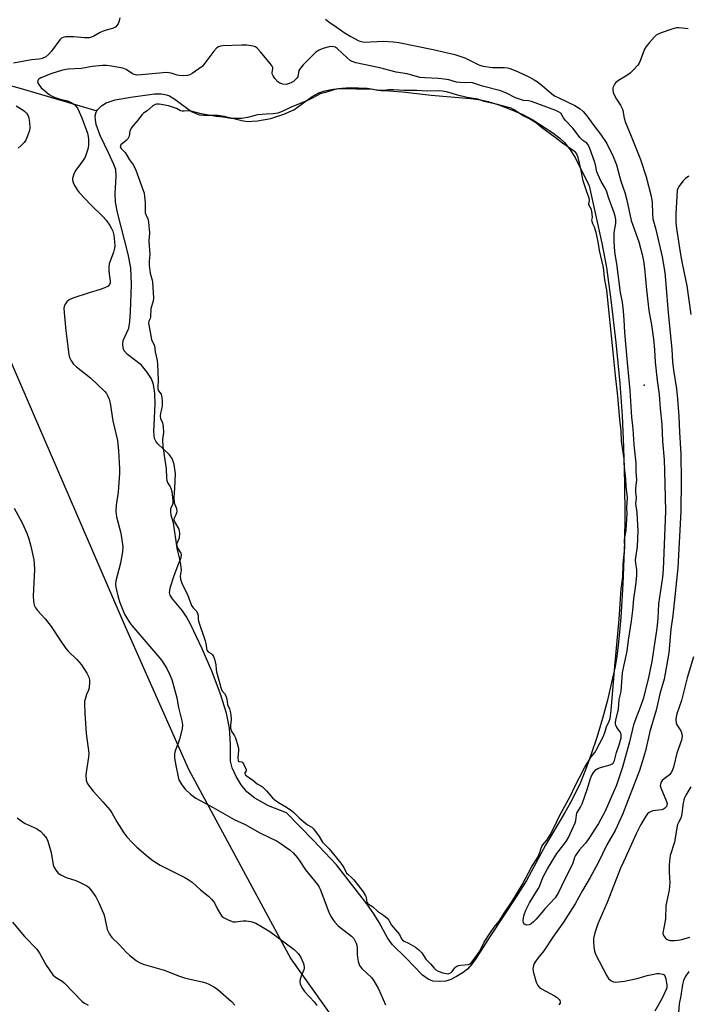
# Model space of a CAD drawing. Units: inches. Extents: x 1207768 to 1213768, y 529456 to 533456.
# Drawn here: x 1213002 to 1213238, y 530111 to 530458 of the extents above; entities that cross this region are included whole.
import ezdxf

# ---------------------------------------------------------------- set-up
doc = ezdxf.new("R2010")
doc.units = ezdxf.units.IN
doc.header["$MEASUREMENT"] = 0
for name, color, linetype in [('ELEV-Spot Elevation', 7, 'Continuous'), ('HYDRO-Single Line Stream', 4, 'Continuous'), ('HYDRO-Water Body', 4, 'Continuous'), ('NTRL-Farm Land', 3, 'Continuous'), ('Undefined', 1, 'Continuous')]:
    doc.layers.add(name, color=color, linetype=linetype)

msp = doc.modelspace()

# ---------------------------------------------------------------- linework, layer by layer
at = {"layer": 'ELEV-Spot Elevation'}
msp.add_point((1213222.3, 530329.15, 320.78), dxfattribs=at)
at = {"layer": 'HYDRO-Single Line Stream'}
msp.add_lwpolyline([(1212743.56, 530453.91), (1212782.87, 530445.89), (1212898.06, 530434.43), (1212916.8, 530432.87), (1212929.4, 530433.48), (1212936.16, 530437.47), (1212945.99, 530442.07), (1212952.14, 530442.06), (1212958.58, 530432.53), (1212963.49, 530429.76), (1212969.64, 530428.84), (1212977.01, 530431.29), (1212984.39, 530436.2), (1212993.61, 530436.19), (1213002.82, 530433.73), (1213029.42, 530425.85)], dxfattribs=at)
at = {"layer": 'HYDRO-Water Body'}
msp.add_lwpolyline([(1213183.07, 530422.69), (1213190.19, 530418.12), (1213192.64, 530416.23), (1213194.28, 530414.7), (1213196.05, 530412.44), (1213197.98, 530409.35), (1213203, 530399.46), (1213207.38, 530379.19), (1213209.02, 530370.61), (1213210.63, 530359.17), (1213212.37, 530344.21), (1213213.76, 530329.84), (1213214.6, 530318.31), (1213215.06, 530307.24), (1213215.39, 530294.6), (1213215.49, 530283.13), (1213215.38, 530273.83), (1213214.83, 530259.05), (1213214.13, 530247.16), (1213213.7, 530242), (1213213.22, 530237.4), (1213212.7, 530233.45), (1213212.1, 530229.9), (1213210.89, 530224.23), (1213209.39, 530218.1), (1213207.61, 530211.56), (1213205.61, 530204.89), (1213203.68, 530199.01), (1213201.67, 530193.48), (1213199.86, 530189.01), (1213198.05, 530185.12), (1213196.39, 530181.97), (1213194.27, 530178.18), (1213187.59, 530166.88), (1213180.83, 530154.5), (1213177.19, 530148.72), (1213168.05, 530134.8), (1213163.19, 530127.1), (1213161.58, 530124.96), (1213160.04, 530123.26), (1213158.52, 530122.06), (1213156.25, 530120.63), (1213154.22, 530119.62), (1213152.43, 530119), (1213150.36, 530118.83), (1213147.9, 530119.02), (1213146.26, 530119.66), (1213144.26, 530121.12), (1213138.38, 530127.25), (1213133.62, 530131.8), (1213131.92, 530134.31), (1213129, 530139.65), (1213127.04, 530142.75), (1213124.56, 530146.25), (1213113.96, 530159.95), (1213105.68, 530168.65), (1213096.29, 530178.37), (1213089.9, 530180.77), (1213085.14, 530183.49), (1213082.27, 530185.71), (1213080.26, 530188.22), (1213078.51, 530191.12), (1213077.15, 530194.15), (1213076.55, 530196.59), (1213076.57, 530202.41), (1213076.23, 530208.22), (1213075.16, 530213.42), (1213073.07, 530220.15), (1213070.05, 530228.09), (1213066.54, 530236.11), (1213062.55, 530244.62), (1213061.02, 530247.42), (1213059.67, 530249.53), (1213056.07, 530253.84), (1213055.34, 530255.1), (1213055.1, 530255.97), (1213055.38, 530258.06), (1213056.71, 530261.96), (1213057.95, 530265.45), (1213059.13, 530268.41), (1213059.28, 530269.38), (1213059.19, 530269.91), (1213057.85, 530271.88), (1213057.67, 530273.22), (1213058.54, 530275.3), (1213058.68, 530276.98), (1213058.49, 530278.3), (1213056.98, 530280.89), (1213056.73, 530281.53), (1213056.7, 530282.1), (1213057.35, 530283.5), (1213057.79, 530284.57), (1213057.65, 530285.48), (1213056.87, 530287.48), (1213056.68, 530289.61), (1213056.89, 530292.83), (1213057.17, 530297.91), (1213056.69, 530301.19), (1213056.02, 530303.26), (1213054.91, 530304.72), (1213050.99, 530308.49), (1213050.25, 530309.42), (1213049.79, 530310.32), (1213049.52, 530312.63), (1213049.81, 530317.5), (1213050.02, 530322.54), (1213049.9, 530326.21), (1213049.42, 530329.3), (1213048.69, 530331.32), (1213047.08, 530333.85), (1213045.19, 530336.15), (1213040.2, 530339.95), (1213039.1, 530341.19), (1213038.69, 530342.17), (1213038.59, 530343.72), (1213038.7, 530344.91), (1213040.67, 530349.21), (1213041.12, 530351.55), (1213041.35, 530354.94), (1213041.61, 530364.56), (1213041.4, 530370.46), (1213040.5, 530375.34), (1213036.69, 530390.05), (1213036.07, 530393.7), (1213035.86, 530396.73), (1213036.3, 530402.65), (1213036.13, 530405.16), (1213035.48, 530406.98), (1213033.69, 530410.78), (1213030.62, 530417.18), (1213029.26, 530421.01), (1213028.93, 530422.64), (1213028.88, 530424.12), (1213029.15, 530425.4), (1213029.42, 530425.85), (1213029.65, 530426.24), (1213031.09, 530427.58), (1213032.7, 530428.69), (1213035.88, 530429.74), (1213041.37, 530430.65), (1213049.8, 530431.81), (1213052.25, 530431.83), (1213054.02, 530431.54), (1213055.09, 530431.09), (1213056.53, 530430.22), (1213062.8, 530425.65), (1213064.31, 530424.85), (1213065.46, 530424.48), (1213067.21, 530424.33), (1213072.01, 530424.35), (1213074.27, 530423.96), (1213080.49, 530422.38), (1213082.42, 530422.09), (1213086.09, 530422.27), (1213090.73, 530423.19), (1213095.32, 530424.63), (1213098.82, 530426.25), (1213105.38, 530430.87), (1213107.74, 530432.18), (1213109.85, 530432.85), (1213112.76, 530433.43), (1213115.78, 530433.83), (1213118.75, 530434.02), (1213124.72, 530433.88), (1213129.51, 530433.05), (1213132.32, 530432.92), (1213137.2, 530432.52), (1213147.3, 530431.35), (1213161.18, 530430.22), (1213164.82, 530429.73), (1213167.42, 530429.18), (1213171.15, 530427.99), (1213175.4, 530426.36), (1213179.57, 530424.52)], close=True, dxfattribs=at)
at = {"layer": 'NTRL-Farm Land'}
msp.add_polyline3d([(1212759.2, 530446.44, 0), (1212768.87, 530438.76, 0), (1212780.37, 530426.9, 0), (1212801.39, 530413.37, 0), (1212826.08, 530405.5, 0), (1212842.26, 530401.82, 0), (1212860.79, 530401.14, 0), (1212879.15, 530402.46, 0), (1212912.35, 530403.6, 0), (1212928.88, 530403.75, 0), (1212942.39, 530401.91, 0), (1212954.4, 530397.06, 0), (1212969.91, 530387.87, 0), (1212978.58, 530376.34, 0), (1212985.08, 530363.82, 0), (1212998.08, 530339.78, 0), (1213039.45, 530244.06, 0), (1213061.78, 530193.74, 0), (1213097.87, 530126.83, 0), (1213119.75, 530095.91, 0)], dxfattribs=at)
at = {"layer": 'Undefined'}
for points, elevation in [([(1213037.6, 530458.61), (1213037.36, 530457.55), (1213036.91, 530456.56), (1213036.48, 530455.88), (1213036.15, 530455.48), (1213035.74, 530455.18), (1213034.99, 530454.87), (1213032.77, 530454.32), (1213031.66, 530453.93), (1213030.59, 530453.43), (1213028.34, 530452.14), (1213027.57, 530451.84), (1213026.77, 530451.64), (1213025.95, 530451.55), (1213025.11, 530451.57), (1213021.33, 530451.92), (1213019.85, 530451.99), (1213018.39, 530451.92), (1213017.58, 530451.74), (1213017.03, 530451.42), (1213016.43, 530450.82), (1213013.45, 530446.85), (1213012.54, 530445.8), (1213011.46, 530444.94), (1213010.15, 530444.35), (1213009.13, 530444.12), (1213006.36, 530443.84), (1213000.11, 530442.66)], 322), ([(1213110.08, 530458.17), (1213111.16, 530457.23), (1213113.84, 530455.5), (1213116.94, 530453.17), (1213118.95, 530452.01), (1213121.8, 530450.53), (1213122.58, 530450.25), (1213123.64, 530450.09), (1213130.48, 530450.39), (1213133.88, 530450.23), (1213135.86, 530449.99), (1213148.02, 530447.44), (1213155.67, 530445.7), (1213159.19, 530444.51), (1213164.09, 530442.03), (1213165.43, 530441.57), (1213168.87, 530441.09), (1213173.03, 530441.12), (1213174.14, 530441.02), (1213174.96, 530440.8), (1213177.66, 530439.73), (1213181.92, 530437.71), (1213183.6, 530436.83), (1213184.79, 530436.06), (1213186.45, 530434.83), (1213189.81, 530431.89), (1213190.77, 530431.19), (1213192.31, 530430.39), (1213197.97, 530427.74), (1213198.91, 530427.19), (1213199.78, 530426.56), (1213200.81, 530425.64), (1213202.15, 530424.1), (1213204.65, 530420.69), (1213206.99, 530417.67), (1213209.24, 530414.29), (1213211.37, 530409.72), (1213212.54, 530406.77), (1213214.07, 530401.01), (1213215.52, 530397.05), (1213216.24, 530394.31), (1213217.82, 530387.14), (1213218.89, 530383.87), (1213220.52, 530379.65), (1213221.68, 530375.19), (1213222.13, 530372.96), (1213222.48, 530370.31), (1213223.12, 530362.71), (1213223.95, 530355.42), (1213224.93, 530350.42), (1213225.63, 530345.34), (1213225.98, 530341.61), (1213226.26, 530337.26), (1213226.94, 530330.73), (1213227.62, 530325.82), (1213227.96, 530320.94), (1213228.52, 530315.25), (1213228.83, 530309.41), (1213229.41, 530302.84), (1213229.56, 530298.91), (1213229.82, 530284.7), (1213229.08, 530264.08), (1213228.79, 530261.37), (1213227.42, 530252.05), (1213227.15, 530246.88), (1213226.77, 530243.39), (1213225.07, 530231.71), (1213223.71, 530225.5), (1213221.98, 530218.51), (1213221.09, 530215.78), (1213219.43, 530211.63), (1213218.64, 530209.4), (1213217.15, 530203.4), (1213214.71, 530194.47), (1213212.54, 530188.1), (1213208.55, 530178.87), (1213206.31, 530174.55), (1213202.87, 530169.32), (1213201.69, 530167.68), (1213199.41, 530165.12), (1213198.19, 530163.33), (1213197.84, 530162.61), (1213197.21, 530160.55), (1213196.79, 530159.52), (1213194.29, 530154.72), (1213192.14, 530150.19), (1213191.62, 530149.26), (1213190.94, 530148.39), (1213187.48, 530144.63), (1213184.29, 530140.89), (1213183.32, 530139.9), (1213182.48, 530139.22), (1213181.76, 530138.87), (1213181.03, 530138.77), (1213180.61, 530138.88), (1213180.23, 530139.11), (1213179.82, 530139.61), (1213179.68, 530140.28), (1213179.77, 530141.29), (1213180.07, 530142.38), (1213180.69, 530144.02), (1213181.93, 530146.57), (1213185.04, 530151.56), (1213185.41, 530152.33), (1213186.64, 530155.56), (1213188.3, 530158.54), (1213191.52, 530163.99), (1213194.84, 530168.21), (1213195.68, 530169.63), (1213198.05, 530174.84), (1213198.27, 530175.66), (1213198.45, 530177.53), (1213198.62, 530178.17), (1213198.96, 530178.85), (1213199.95, 530180.36), (1213200.49, 530181.54), (1213202.38, 530186.88), (1213203.26, 530190.08), (1213203.77, 530191.34), (1213204.65, 530192.71), (1213205.47, 530193.59), (1213205.97, 530193.94), (1213207.01, 530194.34), (1213210.34, 530195.24), (1213211.07, 530195.57), (1213211.38, 530195.85), (1213211.86, 530196.8), (1213212.63, 530199.62), (1213213.54, 530202.29), (1213214.22, 530204.77), (1213214.3, 530205.31), (1213214.28, 530205.9), (1213213.85, 530206.86), (1213212.74, 530208.48), (1213212.34, 530209.19), (1213212.19, 530209.67), (1213212.19, 530210.2), (1213212.35, 530211.04), (1213213.36, 530214.89), (1213213.57, 530218.26), (1213214.03, 530220.12), (1213214.19, 530221.14), (1213214.72, 530227.81), (1213216.31, 530235.32), (1213216.8, 530239.26), (1213217.86, 530245.86), (1213218.33, 530249.7), (1213218.68, 530253.82), (1213219.41, 530258.64), (1213219.71, 530262.07), (1213219.77, 530263.99), (1213219.41, 530266.32), (1213219.35, 530267.47), (1213219.49, 530269.1), (1213219.98, 530272.2), (1213220.22, 530277.67), (1213219.91, 530284.24), (1213219.45, 530287.35), (1213219.63, 530289.39), (1213219.46, 530291.39), (1213219.46, 530292.86), (1213219.72, 530295.8), (1213219.5, 530298.72), (1213219.48, 530301.62), (1213218.77, 530308.09), (1213218.45, 530313.75), (1213218.01, 530317.86), (1213217.44, 530327.25), (1213216.45, 530337.13), (1213215.53, 530347.66), (1213215.35, 530352.16), (1213215.08, 530355.24), (1213214.73, 530358.38), (1213214.02, 530361.85), (1213212.75, 530371.89), (1213212.2, 530374.62), (1213211.99, 530376.28), (1213211.83, 530379.83), (1213211.81, 530382.68), (1213211.9, 530383.68), (1213212.32, 530386.14), (1213212.32, 530387.56), (1213212.13, 530388.71), (1213211.83, 530389.84), (1213209.77, 530395.31), (1213209.16, 530397.25), (1213208.56, 530398.57), (1213207.19, 530400.96), (1213205.97, 530403.56), (1213205.71, 530404.35), (1213205.21, 530406.79), (1213204.87, 530407.99), (1213203.18, 530412.59), (1213202.59, 530413.86), (1213202.1, 530414.45), (1213200.75, 530415.41), (1213199.73, 530416.4), (1213197.29, 530419.57), (1213194.55, 530422.57), (1213193.92, 530423.42), (1213192.92, 530425.02), (1213192.21, 530425.53), (1213191.16, 530425.99), (1213182.59, 530429.15), (1213181.62, 530429.39), (1213179.78, 530429.53), (1213178.38, 530429.92), (1213177.05, 530430.48), (1213174.01, 530432), (1213171.81, 530432.86), (1213165.37, 530434.56), (1213161.84, 530435.75), (1213161.04, 530435.87), (1213159.3, 530435.7), (1213157.33, 530435.78), (1213156.22, 530435.94), (1213153.55, 530436.76), (1213151.88, 530437.06), (1213149.83, 530437.26), (1213145.02, 530437.45), (1213143.25, 530437.64), (1213138.85, 530438.84), (1213134.97, 530439.53), (1213132.67, 530440.07), (1213129.24, 530441), (1213120.75, 530442.74), (1213119.47, 530443.19), (1213118.76, 530443.59), (1213117.64, 530444.53), (1213114.2, 530447.8), (1213113.5, 530448.28), (1213112.67, 530448.52), (1213111.28, 530448.37), (1213109.04, 530447.82), (1213107.8, 530447.29), (1213106.67, 530446.55), (1213102.22, 530442.11), (1213101.05, 530440.81), (1213100.65, 530440.09), (1213100.23, 530437.89), (1213099.98, 530437.41), (1213099.63, 530436.99), (1213098.76, 530436.23), (1213098.09, 530435.8), (1213097.26, 530435.45), (1213096.12, 530435.18), (1213094.97, 530435.19), (1213093.9, 530435.56), (1213093.22, 530436.1), (1213092.23, 530437.22), (1213091.56, 530438.16), (1213091.27, 530438.9), (1213091.28, 530439.38), (1213091.51, 530440.61), (1213091.45, 530441.1), (1213091.23, 530441.58), (1213090.58, 530442.51), (1213087.18, 530446.69), (1213086, 530447.98), (1213085.31, 530448.42), (1213084.52, 530448.64), (1213082.26, 530448.94), (1213080.54, 530449.05), (1213073.9, 530448.73), (1213073.07, 530448.63), (1213072.31, 530448.4), (1213071.64, 530447.92), (1213070.66, 530446.85), (1213067.51, 530442.6), (1213066.54, 530441.52), (1213065.4, 530440.64), (1213063, 530438.99), (1213062.25, 530438.59), (1213061.45, 530438.36), (1213060.05, 530438.24), (1213058.63, 530438.29), (1213057.79, 530438.45), (1213055.59, 530439.09), (1213053.94, 530439.34), (1213045.14, 530438.5), (1213043.49, 530438.47), (1213042.77, 530438.62), (1213042.05, 530438.92), (1213039.78, 530440.43), (1213038.57, 530440.9), (1213034.6, 530441.65), (1213032.87, 530441.81), (1213031.41, 530441.85), (1213027.84, 530441.5), (1213024.08, 530440.78), (1213019.38, 530440.49), (1213017.34, 530440.21), (1213013.6, 530438.99), (1213009.68, 530437.47), (1213009.08, 530437.12), (1213008.78, 530436.83), (1213008.6, 530436.42), (1213008.58, 530435.97), (1213008.98, 530435.08), (1213009.82, 530434.01), (1213011.06, 530432.84), (1213012.6, 530431.61), (1213013.67, 530430.97), (1213014.77, 530430.53), (1213016.47, 530430.01), (1213019.16, 530429.38), (1213020.44, 530428.82), (1213021.38, 530428.21), (1213021.96, 530427.66), (1213022.6, 530426.78), (1213023.26, 530425.52), (1213024.19, 530423.42), (1213026.15, 530417.92), (1213026.4, 530416.82), (1213026.54, 530415.71), (1213026.51, 530413.81), (1213026.36, 530412.75), (1213026.16, 530411.93), (1213025.29, 530409.56), (1213024.42, 530408.12), (1213022.08, 530404.9), (1213021.51, 530403.92), (1213021.12, 530402.84), (1213020.92, 530402.02), (1213020.87, 530401.48), (1213020.94, 530400.96), (1213021.24, 530400.2), (1213021.79, 530399.21), (1213022.56, 530398), (1213023.27, 530397.07), (1213027.34, 530392.67), (1213031.56, 530388.57), (1213032.69, 530387.25), (1213034.06, 530385.38), (1213034.67, 530384.41), (1213035.1, 530383.38), (1213035.46, 530382.03), (1213035.71, 530379.71), (1213035.74, 530378.23), (1213035.68, 530377.37), (1213035.35, 530375.99), (1213033.84, 530371.86), (1213033.62, 530370.74), (1213033.67, 530369.33), (1213034.14, 530365.81), (1213034.1, 530365.26), (1213033.86, 530364.6), (1213033.44, 530364.06), (1213032.51, 530363.52), (1213030.62, 530362.87), (1213026.69, 530361.7), (1213020.97, 530359.74), (1213019.71, 530359.17), (1213018.86, 530358.46), (1213018.35, 530357.8), (1213018.09, 530357.32), (1213017.93, 530356.8), (1213017.87, 530356.24), (1213017.93, 530354.78), (1213018.46, 530348.3), (1213019.57, 530339.98), (1213019.84, 530338.9), (1213020.29, 530337.94), (1213021.26, 530336.58), (1213022.22, 530335.54), (1213027.22, 530331.72), (1213032.28, 530326.9), (1213032.81, 530326.23), (1213033.22, 530325.49), (1213033.74, 530324.16), (1213034.17, 530322.79), (1213035.05, 530316.57), (1213036.67, 530309.59), (1213037.11, 530305.93), (1213037.44, 530299.68), (1213037.45, 530297.92), (1213036.95, 530291.55), (1213036.2, 530286.74), (1213036.13, 530284.75), (1213036.22, 530283.61), (1213036.38, 530282.75), (1213037.95, 530276.98), (1213038.42, 530273.82), (1213038.59, 530272.1), (1213038.45, 530270.37), (1213037.75, 530266.35), (1213036.09, 530260.14), (1213035.99, 530259), (1213036.08, 530257.86), (1213036.91, 530254.42), (1213037.5, 530252.44), (1213039.24, 530248.38), (1213040.21, 530246.56), (1213041.03, 530245.33), (1213041.75, 530244.43), (1213050.91, 530233.71), (1213052.18, 530232.11), (1213054.09, 530229.28), (1213055.22, 530226.96), (1213055.88, 530225.36), (1213057.64, 530218.83), (1213058.25, 530215.49), (1213059.38, 530210.76), (1213059.62, 530209.37), (1213059.49, 530207.97), (1213058.59, 530204.31), (1213058.15, 530202.92), (1213057.04, 530200.14), (1213056.8, 530199.01), (1213056.87, 530197.59), (1213057.23, 530195), (1213058.08, 530191), (1213058.39, 530189.94), (1213059.36, 530188.2), (1213060.55, 530186.64), (1213062.51, 530184.9), (1213064.39, 530183.49), (1213070.4, 530180.24), (1213077.81, 530176.01), (1213081.67, 530174.24), (1213086.95, 530171.28), (1213092.97, 530168.29), (1213094.46, 530167.35), (1213097.58, 530165.16), (1213098.66, 530164.21), (1213100.12, 530162.48), (1213100.97, 530161.35), (1213103.03, 530158.27), (1213107.2, 530153.06), (1213107.81, 530152.15), (1213108.2, 530151.42), (1213111.18, 530143.31), (1213111.82, 530141.99), (1213112.57, 530140.72), (1213113.28, 530139.78), (1213114.52, 530138.53), (1213119.19, 530134.85), (1213119.97, 530134.08), (1213120.42, 530133.38), (1213120.89, 530132.36), (1213121.13, 530131.56), (1213121.21, 530130.74), (1213121.19, 530128.5), (1213121.26, 530127.37), (1213121.58, 530125.93), (1213122.07, 530124.56), (1213122.35, 530124.08), (1213122.89, 530123.43), (1213126.22, 530120.31), (1213127.11, 530119.16), (1213128.76, 530116.31), (1213131.23, 530110.68)], 320), ([(1213237.87, 530454.79), (1213235.79, 530455.03), (1213234.61, 530455.11), (1213233.79, 530455.07), (1213232.07, 530454.62), (1213228.35, 530453.34), (1213227.07, 530452.79), (1213226.6, 530452.48), (1213225.97, 530451.89), (1213224.2, 530449.92), (1213223.07, 530448.57), (1213222.44, 530447.6), (1213220.98, 530443.46), (1213220.61, 530442.68), (1213220.1, 530441.96), (1213218.52, 530440.17), (1213217.45, 530439.14), (1213216.27, 530438.31), (1213213.29, 530436.5), (1213212.39, 530435.81), (1213212.03, 530435.4), (1213211.63, 530434.69), (1213211.36, 530433.94), (1213211.25, 530433.16), (1213211.42, 530432.35), (1213212.03, 530431.01), (1213212.62, 530429.99), (1213214.05, 530427.87), (1213214.64, 530426.7), (1213214.86, 530425.96), (1213215.35, 530423.29), (1213215.75, 530421.69), (1213217.8, 530416.92), (1213221.08, 530408.74), (1213223.11, 530402.62), (1213224.87, 530395.77), (1213225.18, 530393.49), (1213225.24, 530389.52), (1213225.43, 530387.79), (1213226.42, 530383.99), (1213228.65, 530374.38), (1213229.63, 530368.81), (1213230.03, 530364.69), (1213230.77, 530354.67), (1213232.06, 530341.78), (1213232.35, 530337.36), (1213232.71, 530334.43), (1213233.72, 530327.84), (1213234.12, 530324.15), (1213234.61, 530318.09), (1213234.81, 530312.56), (1213235.28, 530304.83), (1213235.35, 530295.4), (1213235.27, 530284.65), (1213234.21, 530264.74), (1213232.44, 530247.94), (1213231.79, 530243.15), (1213231.01, 530234.77), (1213229.34, 530225.42), (1213227.84, 530220.31), (1213226.55, 530214.54), (1213224.38, 530207.03), (1213222.77, 530200.16), (1213221.82, 530196.64), (1213220.72, 530193.27), (1213214.69, 530177.7), (1213212.17, 530172.16), (1213209.2, 530167.03), (1213206.12, 530160.7), (1213203.3, 530155.51), (1213200.58, 530150.98), (1213198.02, 530146.25), (1213193.87, 530139.84), (1213190.35, 530134.84), (1213186.99, 530129.7), (1213184.9, 530127.1), (1213184.07, 530125.96), (1213183.63, 530125.25), (1213183.29, 530124.5), (1213183.07, 530123.45), (1213183.19, 530122.34), (1213184.29, 530118.69), (1213184.86, 530117.4), (1213185.41, 530116.8), (1213186.11, 530116.32), (1213190.74, 530113.79), (1213191.72, 530113.17), (1213192.34, 530112.57), (1213192.65, 530112.14), (1213192.8, 530111.73), (1213192.74, 530111.21), (1213192.25, 530110.65)], 318), ([(1213000.99, 530427.56), (1213003.46, 530426.04), (1213004.05, 530425.58), (1213004.62, 530424.97), (1213005.22, 530424.05), (1213005.49, 530423.25), (1213005.68, 530421.8), (1213005.77, 530419.72), (1213005.61, 530418.57), (1213004.94, 530416.62), (1213004.46, 530415.56), (1213003.78, 530414.64), (1213002.77, 530413.6), (1213001.68, 530412.65)], 322), ([(1213238.06, 530402.85), (1213236.87, 530401.94), (1213236.06, 530401.14), (1213234.59, 530399.17), (1213234.23, 530398.49), (1213234, 530397.73), (1213233.52, 530389.53), (1213233.55, 530386.65), (1213233.78, 530384.4), (1213235.1, 530375.22), (1213235.7, 530372.05), (1213237.39, 530364.15), (1213238.79, 530354.01)], 316), ([(1213000.33, 530285.73), (1213003.18, 530280.63), (1213004.73, 530276.89), (1213005.42, 530274.96), (1213006.17, 530272.38), (1213007.18, 530267.55), (1213007.37, 530266.14), (1213007.44, 530264.18), (1213006.96, 530254.88), (1213007.07, 530252.92), (1213007.36, 530251.58), (1213007.86, 530250.57), (1213008.5, 530249.63), (1213011.19, 530246.7), (1213013.3, 530244.08), (1213016.54, 530239.16), (1213018.57, 530236.25), (1213019.33, 530235.38), (1213022.38, 530232.44), (1213024.02, 530230.47), (1213025.91, 530227.63), (1213026.64, 530226.13), (1213026.8, 530225.28), (1213026.85, 530224.4), (1213026.76, 530222.35), (1213026.53, 530221.54), (1213025.85, 530220.01), (1213025.39, 530218.72), (1213025.14, 530217.66), (1213025.08, 530216.82), (1213025.21, 530213.43), (1213025.68, 530206.34), (1213026.6, 530199.4), (1213026.52, 530197.98), (1213025.76, 530193.35), (1213025.59, 530191.58), (1213025.66, 530189.82), (1213026.08, 530188.79), (1213026.89, 530187.6), (1213028.14, 530185.98), (1213031.58, 530182.27), (1213034.03, 530179.43), (1213034.74, 530178.37), (1213036.47, 530175.18), (1213039, 530171.29), (1213040.02, 530169.89), (1213041.96, 530167.77), (1213043.56, 530166.19), (1213047.53, 530162.79), (1213049.17, 530161.56), (1213051.82, 530159.91), (1213060.49, 530155.5), (1213061.68, 530154.79), (1213063, 530153.84), (1213066.03, 530151.22), (1213068.81, 530148.97), (1213069.84, 530147.95), (1213070.86, 530146.61), (1213071.94, 530144.42), (1213072.97, 530142.62), (1213073.49, 530141.92), (1213074.13, 530141.39), (1213075.92, 530140.49), (1213077.52, 530139.93), (1213078.36, 530139.88), (1213080.97, 530140.26), (1213082.03, 530140.27), (1213083.76, 530139.97), (1213085.5, 530139.39), (1213087.51, 530138.27), (1213090.45, 530136.44), (1213098.99, 530130.15), (1213099.87, 530129.38), (1213100.4, 530128.75), (1213101.17, 530127.58), (1213101.83, 530126.25), (1213102.24, 530125.16), (1213102.48, 530124.07), (1213102.49, 530123.54), (1213102.39, 530123.03), (1213101.47, 530120.73), (1213101.14, 530119.64), (1213101.03, 530118.82), (1213101.16, 530118.05), (1213101.74, 530116.81), (1213102.63, 530115.38), (1213106.12, 530111.56), (1213106.98, 530110.44)], 322), ([(1213239.7, 530233.35), (1213237.51, 530225.9), (1213235.49, 530217.89), (1213233.86, 530213.24), (1213233.57, 530212.19), (1213233.47, 530211.14), (1213233.59, 530210.12), (1213233.91, 530209.4), (1213235.22, 530207.27), (1213235.58, 530206.26), (1213235.69, 530205.25), (1213235.51, 530203.97), (1213233.83, 530199.38), (1213232.69, 530194.46), (1213232.24, 530193.1), (1213231.8, 530192.34), (1213231.24, 530191.68), (1213229.37, 530190.31), (1213228.74, 530189.74), (1213228.34, 530189.11), (1213228.09, 530188.4), (1213228.03, 530187.92), (1213228.18, 530187.13), (1213230.25, 530182.38), (1213230.43, 530181.66), (1213230.39, 530180.98), (1213230.2, 530180.54), (1213229.92, 530180.17), (1213229.56, 530179.86), (1213229.12, 530179.63), (1213228.33, 530179.42), (1213225.43, 530178.99), (1213224.62, 530178.74), (1213224.16, 530178.47), (1213223.53, 530177.93), (1213222.94, 530177.18), (1213221.21, 530174.27), (1213219.58, 530170.93), (1213215.16, 530161.33), (1213214.05, 530158.77), (1213209.28, 530146.71), (1213205.99, 530139.19), (1213205, 530136.07), (1213204.51, 530134.06), (1213204.48, 530132.88), (1213204.66, 530131.1), (1213204.9, 530129.62), (1213205.25, 530128.5), (1213209.14, 530120.82), (1213209.78, 530119.88), (1213210.56, 530119.2), (1213211.55, 530118.77), (1213212.27, 530118.67), (1213215.42, 530119.03), (1213217.12, 530119.32), (1213219.87, 530119.93), (1213223.45, 530120.97), (1213225.14, 530121.37), (1213226.85, 530121.68), (1213227.68, 530121.7), (1213228.94, 530121.43), (1213229.36, 530121.21), (1213229.67, 530120.86), (1213230.02, 530119.84), (1213230.3, 530117.61), (1213230.29, 530116.79), (1213230.13, 530116.05), (1213228.57, 530112.74), (1213226.05, 530108.46)], 316), ([(1213238.83, 530187.47), (1213237.07, 530184.56), (1213236.49, 530183.34), (1213236.14, 530181.79), (1213235.53, 530177.23), (1213235.28, 530176.46), (1213234.42, 530174.94), (1213234.11, 530174.17), (1213233.85, 530173.02), (1213232.99, 530168.01), (1213231.54, 530163.35), (1213231.26, 530161.4), (1213231.16, 530159.71), (1213231.16, 530157.46), (1213231.34, 530153.64), (1213231.33, 530152.47), (1213231.11, 530151.07), (1213229.99, 530145.71), (1213229.84, 530140.99), (1213229.55, 530138.93), (1213229.03, 530136.61), (1213228.94, 530135.78), (1213229.15, 530135.03), (1213229.81, 530134.17), (1213230.46, 530133.69), (1213231.57, 530133.38), (1213233.06, 530133.29), (1213234.23, 530133.41), (1213235.66, 530133.71), (1213238.44, 530134.53)], 314), ([(1213001.31, 530176.62), (1213003.19, 530175.19), (1213004.19, 530174.62), (1213007.33, 530173.18), (1213008.57, 530172.54), (1213009.67, 530171.77), (1213010.67, 530170.74), (1213011.7, 530169.37), (1213012.18, 530168.32), (1213013.31, 530164.34), (1213014.04, 530160.04), (1213014.31, 530159.25), (1213014.99, 530158.08), (1213015.85, 530157.06), (1213016.81, 530156.43), (1213018.66, 530155.55), (1213022.09, 530154.42), (1213023.85, 530153.68), (1213025.87, 530152.61), (1213026.54, 530152.1), (1213027.11, 530151.48), (1213028.31, 530149.92), (1213029.09, 530148.7), (1213030.3, 530146.33), (1213031.36, 530143.94), (1213031.9, 530142.6), (1213032.14, 530141.77), (1213033.1, 530137.23), (1213033.38, 530136.47), (1213033.86, 530135.53), (1213034.72, 530134.43), (1213037.26, 530131.93), (1213039.9, 530129.11), (1213040.95, 530128.1), (1213043.46, 530126.12), (1213044.48, 530125.57), (1213045.83, 530125.03), (1213053.16, 530122.86), (1213058.61, 530120.74), (1213060.31, 530120.17), (1213061.73, 530119.78), (1213066.53, 530118.77), (1213067.9, 530118.38), (1213068.92, 530117.96), (1213070.87, 530116.9), (1213072.03, 530116.06), (1213076.87, 530111.77), (1213078.03, 530110.48)], 324), ([(1212999.67, 530139.81), (1213003.93, 530134.77), (1213008.33, 530130.28), (1213009.24, 530128.86), (1213011.59, 530124.62), (1213013.98, 530121.24), (1213014.83, 530120.45), (1213017.18, 530118.96), (1213018.04, 530118.29), (1213024.31, 530111.78), (1213025.13, 530111.17), (1213026.37, 530110.53)], 326), ([(1213238.07, 530122.39), (1213236.75, 530120.5), (1213236.17, 530119.24), (1213235.81, 530117.81), (1213235.22, 530113.81), (1213234.72, 530111.03), (1213234.5, 530107.8)], 314)]:
    msp.add_lwpolyline(points, dxfattribs=dict(at, elevation=elevation))
at = {"layer": 'Undefined', "elevation": 318}
msp.add_lwpolyline([(1213115.88, 530433.66), (1213114.45, 530433.57), (1213112.66, 530433.19), (1213110.05, 530432.33), (1213108.17, 530431.86), (1213105.76, 530430.53), (1213103.7, 530429.54), (1213097.94, 530427.19), (1213094.72, 530425.63), (1213093.18, 530425.02), (1213091.57, 530424.73), (1213089.2, 530424.69), (1213086.2, 530424.46), (1213085.2, 530424.25), (1213082.58, 530423.44), (1213080.57, 530423.12), (1213076.72, 530423.17), (1213074, 530423.63), (1213071.53, 530423.83), (1213066.17, 530424.84), (1213062.23, 530425.82), (1213061.58, 530425.85), (1213060.24, 530425.68), (1213059.52, 530425.7), (1213058.91, 530425.87), (1213057.53, 530426.61), (1213054.66, 530427.58), (1213051.38, 530428.17), (1213050.58, 530428.18), (1213050.06, 530428.07), (1213049.2, 530427.61), (1213047.17, 530425.9), (1213045.93, 530425.08), (1213045.28, 530424.42), (1213043.97, 530422.62), (1213042.31, 530420.77), (1213041.55, 530419.71), (1213041.08, 530418.68), (1213040.78, 530416.86), (1213040.33, 530415.99), (1213039.81, 530415.39), (1213037.95, 530413.86), (1213037.74, 530413.52), (1213037.71, 530413.15), (1213038.05, 530412.52), (1213039.37, 530411.12), (1213039.8, 530410.55), (1213040.94, 530408.55), (1213042.34, 530406.69), (1213043.18, 530404.91), (1213046.09, 530396.78), (1213046.29, 530395.62), (1213046.48, 530393.5), (1213046.5, 530389.87), (1213046.67, 530389.31), (1213047.4, 530387.81), (1213047.66, 530386.6), (1213047.97, 530382.8), (1213047.76, 530379.89), (1213048.07, 530375.14), (1213047.88, 530372.82), (1213047.91, 530371.41), (1213048.23, 530368.59), (1213048.92, 530366.2), (1213049.06, 530365.42), (1213049.43, 530359.96), (1213049.3, 530358.76), (1213048.45, 530356.21), (1213048.35, 530353.07), (1213048.24, 530352.62), (1213047.72, 530351.7), (1213047.66, 530350.98), (1213048.75, 530345.22), (1213049.71, 530342.99), (1213050.06, 530340.91), (1213050.74, 530337.85), (1213050.87, 530336.41), (1213051.01, 530330.85), (1213050.92, 530328.56), (1213050.98, 530327.77), (1213051.23, 530327.18), (1213052.07, 530325.96), (1213052.38, 530324.82), (1213052.46, 530323.59), (1213052.42, 530321.78), (1213052.32, 530321.12), (1213051.84, 530319.24), (1213051.74, 530318.3), (1213051.89, 530317.32), (1213052.63, 530315.83), (1213052.87, 530314.49), (1213052.92, 530312.48), (1213052.61, 530309.98), (1213052.73, 530307.52), (1213053.92, 530299.66), (1213054.01, 530296.47), (1213054.13, 530295.45), (1213054.44, 530294.54), (1213055.22, 530293.49), (1213055.55, 530292.78), (1213055.82, 530291.66), (1213056.16, 530289.51), (1213056.28, 530288.35), (1213056.24, 530287.6), (1213056.1, 530287.09), (1213055.46, 530285.57), (1213055.37, 530284.96), (1213055.4, 530284.37), (1213055.57, 530283.38), (1213056.37, 530280.54), (1213057.69, 530271.62), (1213058.58, 530267.82), (1213058.91, 530265.89), (1213059.11, 530263.88), (1213058.87, 530261.8), (1213058.94, 530260.71), (1213059.53, 530258.92), (1213061.37, 530255.26), (1213062.85, 530251.44), (1213063.37, 530250.64), (1213064.46, 530249.5), (1213064.9, 530248.7), (1213065.1, 530247.91), (1213065.1, 530246.74), (1213065.22, 530245.95), (1213067.59, 530239.01), (1213067.84, 530238.06), (1213068.08, 530236.42), (1213068.24, 530235.74), (1213068.66, 530235.12), (1213069.79, 530234.47), (1213070.21, 530234.09), (1213070.55, 530233.51), (1213070.94, 530232.51), (1213071.44, 530230.49), (1213071.47, 530228.85), (1213071.59, 530228.07), (1213072.47, 530225.11), (1213073.09, 530222.55), (1213073.55, 530221.49), (1213074.47, 530220.43), (1213074.91, 530219.59), (1213075.23, 530218.38), (1213075.46, 530216.48), (1213076.17, 530214.95), (1213076.59, 530213.58), (1213076.71, 530212.88), (1213076.78, 530211.18), (1213076.53, 530209.36), (1213076.61, 530208.23), (1213076.78, 530207.49), (1213077.01, 530206.94), (1213077.99, 530205.48), (1213078.34, 530204.77), (1213079.18, 530201.97), (1213079.35, 530201.11), (1213079.4, 530200.31), (1213079.17, 530197.77), (1213079.23, 530196.84), (1213079.31, 530196.67), (1213079.59, 530196.49), (1213080.57, 530196.26), (1213080.84, 530196.03), (1213081.11, 530195.6), (1213082.04, 530193.63), (1213082.02, 530193.13), (1213081.64, 530192.46), (1213081.58, 530192.15), (1213081.77, 530191.77), (1213082.1, 530191.44), (1213084.37, 530189.81), (1213085.99, 530188.52), (1213087.21, 530187.88), (1213087.8, 530187.46), (1213089.21, 530186.07), (1213091.33, 530183.68), (1213092.19, 530182.9), (1213093.5, 530181.98), (1213096.28, 530180.32), (1213098.17, 530179.02), (1213099, 530178.35), (1213100.71, 530176.58), (1213102.36, 530175.15), (1213103.72, 530174.13), (1213105.21, 530173.27), (1213105.83, 530172.74), (1213107.77, 530170.03), (1213108.98, 530167.97), (1213111.32, 530165.61), (1213115.47, 530160.55), (1213116.49, 530159.05), (1213117.48, 530157.12), (1213117.87, 530156.67), (1213119.43, 530155.31), (1213119.99, 530154.72), (1213123.33, 530150.49), (1213124.17, 530149.11), (1213124.32, 530148.56), (1213124.47, 530147.3), (1213124.61, 530146.89), (1213124.85, 530146.52), (1213125.24, 530146.17), (1213126.55, 530145.31), (1213128.37, 530143.62), (1213130.5, 530142.31), (1213131.78, 530141.17), (1213132.31, 530140.5), (1213133.28, 530138.77), (1213135.46, 530136.26), (1213136.07, 530135.38), (1213136.88, 530133.93), (1213137.23, 530133.49), (1213137.81, 530133.05), (1213139.3, 530132.35), (1213141.8, 530130.94), (1213142.96, 530130.06), (1213143.99, 530129), (1213145.42, 530126.76), (1213147.05, 530125.05), (1213148.31, 530123.54), (1213148.96, 530122.95), (1213149.76, 530122.49), (1213151.42, 530121.9), (1213152.55, 530121.63), (1213153.4, 530121.62), (1213153.89, 530121.76), (1213154.34, 530122.03), (1213154.69, 530122.4), (1213155.62, 530123.71), (1213155.99, 530124.08), (1213156.31, 530124.27), (1213156.97, 530124.5), (1213157.68, 530124.64), (1213160.4, 530124.83), (1213160.94, 530125.04), (1213161.62, 530125.64), (1213164.47, 530129.51), (1213166.01, 530132.68), (1213168.14, 530136.09), (1213169.45, 530137.99), (1213171.19, 530140.09), (1213172.99, 530142.92), (1213175.76, 530146.97), (1213179.4, 530153), (1213182.74, 530159.45), (1213184.29, 530161.72), (1213184.85, 530162.67), (1213185.63, 530164.38), (1213186.04, 530165.83), (1213186.33, 530166.5), (1213186.69, 530167.05), (1213188.07, 530168.64), (1213189.22, 530170.59), (1213190.65, 530173.31), (1213192.52, 530177.27), (1213194.37, 530180.71), (1213196.43, 530184.28), (1213197.92, 530187.61), (1213201.36, 530194.2), (1213203.64, 530198.05), (1213205.04, 530199.75), (1213205.47, 530200.47), (1213207.99, 530205.36), (1213208.65, 530206.98), (1213209.08, 530208.63), (1213209.97, 530210.62), (1213210.31, 530211.62), (1213210.72, 530214.43), (1213211.98, 530230.1), (1213212.42, 530233.84), (1213213.54, 530246.67), (1213214.28, 530257.26), (1213214.79, 530261.48), (1213214.95, 530266.08), (1213215.49, 530271.71), (1213215.47, 530274.75), (1213215.97, 530278), (1213216.25, 530281.84), (1213216.31, 530283.86), (1213216.26, 530285.87), (1213216.48, 530289.43), (1213216, 530293.37), (1213215.89, 530296.1), (1213215.47, 530300.2), (1213215.27, 530303.1), (1213214.41, 530309.33), (1213214.25, 530312.98), (1213213.74, 530317.01), (1213213.05, 530325.2), (1213212.22, 530332.48), (1213211.47, 530340.74), (1213209.15, 530362.62), (1213208.47, 530366.26), (1213208, 530370.63), (1213206.59, 530376.59), (1213206.08, 530379.64), (1213205.4, 530382.92), (1213204.89, 530384.81), (1213204.2, 530386.05), (1213203.98, 530386.78), (1213203.96, 530387.26), (1213204.12, 530388.24), (1213204.03, 530389.55), (1213203.75, 530391.02), (1213202.85, 530392.72), (1213202.83, 530393.1), (1213203.04, 530394.25), (1213202.96, 530395.01), (1213202.09, 530397.27), (1213200.83, 530401.19), (1213199.98, 530405.44), (1213199.03, 530409.36), (1213198.47, 530410.82), (1213198.18, 530411.22), (1213197.8, 530411.54), (1213193.57, 530414.39), (1213191.02, 530416.47), (1213186.18, 530419.92), (1213184.36, 530421.55), (1213181.71, 530423.09), (1213179.73, 530424.09), (1213176.3, 530426.35), (1213175.43, 530426.75), (1213174.58, 530427.02), (1213170.62, 530428.1), (1213166, 530429.19), (1213163.71, 530429.99), (1213159.98, 530430.58), (1213156.55, 530431.39), (1213153.18, 530432.37), (1213151.24, 530432.81), (1213150.38, 530432.92), (1213145.84, 530432.83), (1213142.23, 530432.97), (1213137.74, 530432.99), (1213134.02, 530433.29), (1213132.37, 530433.25), (1213130.54, 530433.02), (1213129.36, 530432.98), (1213128.47, 530433.03), (1213126.74, 530433.37), (1213125.71, 530433.46), (1213120.84, 530433.45)], close=True, dxfattribs=at)

doc.saveas('drawing.dxf')
